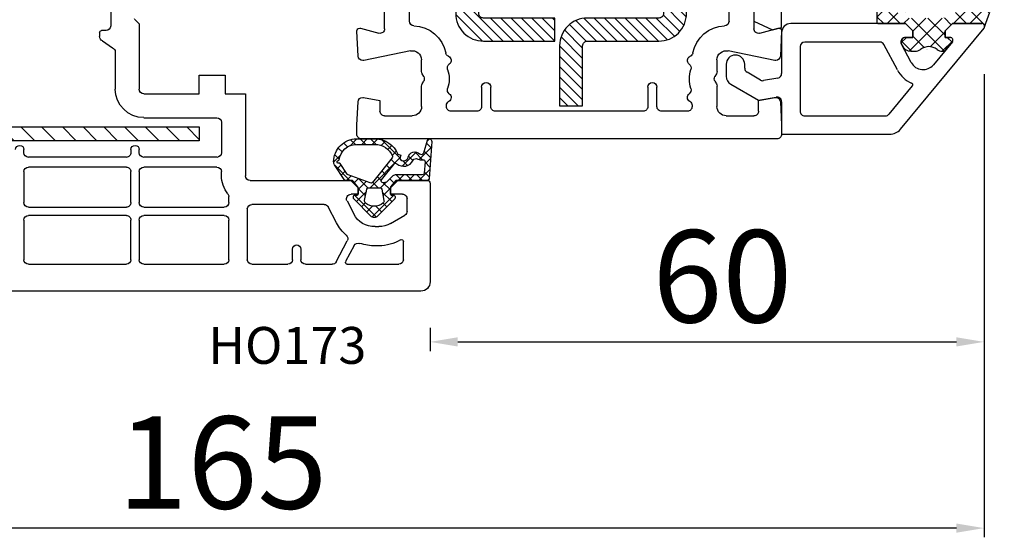
# Model space of a CAD drawing. Units: millimetres. Extents: x 72186 to 96346, y -46733 to -29533.
# Drawn here: x 80369 to 80476, y -37820 to -37764 of the extents above; entities that cross this region are included whole.
import ezdxf

# ---------------------------------------------------------------- set-up
doc = ezdxf.new("R2010")
doc.units = ezdxf.units.MM
for name, color, linetype in [('GASKET_INSIDE', 7, 'Continuous'), ('GASKET_OUTSIDE', 7, 'Continuous'), ('HATCH_GASKET', 7, 'Continuous'), ('HATCH_STEEL', 7, 'Continuous'), ('listwa', 5, 'Continuous'), ('ościeżnica', 30, 'Continuous'), ('P', 7, 'Continuous'), ('PVC_OUTSIDE', 7, 'Continuous'), ('skrzydło', 1, 'Continuous'), ('STEEL_OUTSIDE', 7, 'Continuous')]:
    doc.layers.add(name, color=color, linetype=linetype)
doc.styles.get("Standard").update_dxf_attribs({"font": 'arial.ttf'})
doc.dimstyles.new('główny', dxfattribs={"dimtxt": 10, "dimasz": 3, "dimexe": 1, "dimexo": 5, "dimgap": 2, "dimtad": 1, "dimdec": 1, "dimrnd": 0.05, "dimdsep": 46, "dimtxsty": 'Standard', "dimcen": 1.5, "dimclrd": 5, "dimclre": 5, "dimclrt": 1, "dimadec": 1, "dimazin": 2, "dimtfac": 1, "dimtdec": 1, "dimtofl": 0, "dimtmove": 0, "dimatfit": 3, "dimfxl": 1, "dimtolj": 1, "dimtzin": 0, "dimarcsym": 0})

# ---------------------------------------------------------------- blocks, each defined once
blk = doc.blocks.new('PRJ_INSERT_12517_297090336')
at = {"layer": 'PVC_OUTSIDE', "color": 7}
blk.add_lwpolyline([(-57.49, 1), (-57.47, 3), (-58.57, 3), (-59.49, 3), (-59.72, 3, 0.339454), (-61.65, 1.52), (-62.43, -1.36, 0.065543), (-62.47, -1.7, 0.414214), (-61.17, -3), (-60.79, -3), (-59.72, 1), (-59.49, 1), (-56.57, 1), (-55.49, 1), (-55.49, -3), (-53.49, -3), (-53.49, 1), (-46.07, 1), (-45.49, 1), (-45.49, -3), (-43.49, -3), (-43.49, 1), (-35.49, 1), (-35.49, -3), (-33.49, -3), (-33.49, 1), (-25.49, 1), (-25.49, -3), (-23.49, -3), (-23.49, 1), (-16.49, 1), (-16.49, -3), (-14.57, -3), (-14.49, -3)], format="xyb", dxfattribs=at)
blk.add_lwpolyline([(-56.58, 3), (-57.48, 3), (-18.5, 3), (-14.5, 3), (-14.5, 0), (-14.5, -3), (-12.76, -3), (-11.82, -1), (-12.09, 0), (-14.5, 0)], dxfattribs=at)
blk = doc.blocks.new('PRJ_INSERT_12505_297090353')
at = {"layer": 'HATCH_STEEL'}
h = blk.add_hatch(dxfattribs=at)
h.set_pattern_fill('ANSI31', color=256, scale=0.25, angle=180, style=0)
h.set_pattern_definition([(225, (-173.5849, -204.0948), (0.561266, -0.561266), [])])
h.paths.add_polyline_path([(-3, 0), (-22, 0, 0.414214), (-25, -3), (-25, -43, 0.414214), (-22, -46), (-14.25, -46, -0.414214), (-13.75, -46.5), (-13.75, -53), (-11.25, -53), (-11.25, -46.5, 0.414214), (-14.25, -43.5), (-22, -43.5, -0.414214), (-22.5, -43), (-22.5, -3, -0.414214), (-22, -2.5), (-3, -2.5, -0.414214), (-2.5, -3), (-2.5, -43, -0.414214), (-3, -43.5), (-10.75, -43.5), (-10.75, -46), (-3, -46, 0.414214), (0, -43), (0, -3, 0.414214)])
at = {"layer": 'STEEL_OUTSIDE'}
blk.add_lwpolyline([(-11.25, -46.5), (-11.25, -53), (-13.75, -53), (-13.75, -46.5, 0.414214), (-14.25, -46), (-22, -46, -0.414214), (-25, -43), (-25, -3, -0.414214), (-22, 0), (-3, 0, -0.414214), (0, -3), (0, -43, -0.414214), (-3, -46), (-10.75, -46), (-10.75, -43.5), (-3, -43.5, 0.414214), (-2.5, -43), (-2.5, -3, 0.414214), (-3, -2.5), (-22, -2.5, 0.414214), (-22.5, -3), (-22.5, -43, 0.414214), (-22, -43.5), (-14.25, -43.5, -0.414214)], format="xyb", close=True, dxfattribs=at)
blk = doc.blocks.new('PRJ_INSERT_13992_297386354', base_point=(0, 0))
at = {"layer": 'HATCH_GASKET'}
h = blk.add_hatch(dxfattribs=at)
h.set_pattern_fill('ANSI37', color=256, scale=0.25, style=0)
h.set_pattern_definition([(45, (-362.9384, -133.8726), (-0.561266, 0.561266), []), (135, (-362.9384, -133.8726), (-0.561266, -0.561266), [])])
h.paths.add_polyline_path([(-0.18, -5.95, 0.385805), (0, -5.76), (0, -2.34), (0.67, -1.78, -0.198912), (0.76, -1.75), (1.45, -1.75), (1.5, -1.75), (1.5, -1.76, -0.317837), (1.6, -1.9), (1.6, -2.1, 0.57735), (1.82, -2.23, 0.309481), (1.99, -2.22), (3.89, -0.36, 0.419641), (3.89, 0.36), (2.02, 2.19, 0.289878), (1.81, 2.24, 0.539331), (1.6, 2.1), (1.6, 1.9, -0.317837), (1.5, 1.76), (1.5, 1.75), (1.09, 1.75), (0.71, 1.75), (0, 2.34), (0, 3.2), (-1.69, 4.31, 0.145361), (-2.02, 4.4, 0.414214), (-4.5, 1.92), (-4.5, 1.45), (-4.5, -0.09, 0.308694), (-2.83, -2.54), (-2.75, -2.89), (-2.37, -2.76, -0.692106), (-2.53, -3.68, 0.55438), (-2.9, -4.88, -0.496751), (-2.97, -5.35), (-4.37, -5.75, 0.241131), (-4.5, -5.94), (-4.5, -6, 0.395143), (-4.24, -6.22)])
h.paths.add_polyline_path([(-2.23, -5.26, 0.1541), (-2.3, -4.72, -0.499469), (-2.11, -4.16, 0.485691), (-1.81, -2.45, -0.429834), (-1.78, -2.17), (-0.07, -0.79, -0.629575), (0.25, -0.95), (0.25, -1.08, -0.199231), (0.14, -1.37), (-0.43, -1.93, 0.164987), (-0.6, -2.28), (-0.6, -5.2, -0.391665), (-0.79, -5.4), (-2.02, -5.5, -0.494773)], flags=16)
h.paths.add_polyline_path([(-2.65, -1.96, -0.302452), (-3.9, -0.09), (-3.9, 1.92, -0.383251), (-2.22, 3.79, 0.170485), (-2.15, 3.91), (-2.15, 3.92, -1.002106), (-1.86, 3.86), (-1.87, 3.78, 0.310407), (-1.83, 3.68), (-0.64, 2.9), (0.28, 0.44, -0.323872), (0.22, 0.21), (-2.45, -1.93, -0.274797)], flags=16)
h.paths.add_polyline_path([(0.96, -0.81, -0.357183), (0.8, -0.61), (0.8, 0.61, -0.357183), (0.96, 0.81), (2.17, 1.05, -0.279126), (2.47, 0.94, -0.171801), (2.8, 0, -0.171802), (2.47, -0.94, -0.279126), (2.17, -1.05)], flags=16)
at = {"layer": 'GASKET_INSIDE'}
for points in [[(-3.9, -0.09, 0.302452), (-2.65, -1.96, 0.274797), (-2.45, -1.93), (0.22, 0.21, 0.323872), (0.28, 0.44), (-0.62, 2.84, 0.159422), (-0.69, 2.94), (-1.83, 3.68, -0.310407), (-1.87, 3.78), (-1.86, 3.86, 0.99689), (-2.15, 3.92), (-2.15, 3.91, -0.170485), (-2.22, 3.79, 0.383251), (-3.9, 1.92)], [(2.17, 1.05), (0.96, 0.81, 0.357183), (0.8, 0.61), (0.8, -0.61, 0.357183), (0.96, -0.81), (2.17, -1.05, 0.279126), (2.47, -0.94, 0.171802), (2.8, 0, 0.171801), (2.47, 0.94, 0.279126)], [(-0.07, -0.79), (-1.72, -2.11), (-1.78, -2.17, 0.429834), (-1.81, -2.45, -0.513271), (-2.19, -4.2, 0.420174), (-2.3, -4.72, -0.1541), (-2.23, -5.26, 0.494773), (-2.02, -5.5), (-0.79, -5.4, 0.391661), (-0.6, -5.2), (-0.6, -2.28, -0.164987), (-0.43, -1.93), (0.14, -1.37, 0.199231), (0.25, -1.08), (0.25, -0.95, 0.629575)]]:
    blk.add_lwpolyline(points, format="xyb", close=True, dxfattribs=at)
at = {"layer": 'GASKET_OUTSIDE'}
blk.add_lwpolyline([(1.6, -1.9), (1.6, -2.1, 0.414214), (1.75, -2.25), (1.9, -2.25, 0.170866), (1.99, -2.22), (3.89, -0.36, 0.419641), (3.89, 0.36), (2.02, 2.19, 0.19651), (1.88, 2.25), (1.75, 2.25, 0.414214), (1.6, 2.1), (1.6, 1.9, -0.414214), (1.45, 1.75), (1.09, 1.75), (0.78, 1.75, -0.175954), (0.65, 1.8), (0.07, 2.28, -0.222074), (0, 2.44), (0, 3.2), (-1.69, 4.31, 0.146508), (-2.02, 4.4, 0.414214), (-4.5, 1.92), (-4.5, 1.45), (-4.5, -0.09, 0.308694), (-2.83, -2.54), (-2.75, -2.89), (-2.37, -2.76, -0.692106), (-2.53, -3.68, 0.567384), (-2.89, -4.9, -0.46663), (-2.97, -5.35), (-4.37, -5.75, 0.805092), (-4.23, -6.22), (-0.18, -5.95, 0.385805), (0, -5.76), (0, -2.41, -0.222074), (0.05, -2.3), (0.67, -1.78, -0.198912), (0.76, -1.75), (1.45, -1.75, -0.414214)], format="xyb", close=True, dxfattribs=at)
blk = doc.blocks.new('PRJ_INSERT_13991_297386355', base_point=(268.62, 237.84))
at = {"layer": 'HATCH_STEEL'}
h = blk.add_hatch(dxfattribs=at)
h.set_pattern_fill('ANSI31', color=256, scale=0.5, style=0)
edge = h.paths.add_edge_path()
edge.add_line((315.62, 237.84), (270.62, 237.84))
edge.add_arc((270.62, 235.84), 2, 90, 180)
edge.add_line((268.62, 235.84), (268.62, 222.84))
edge.add_line((268.62, 222.84), (270.12, 222.84))
edge.add_line((270.12, 222.84), (270.12, 235.84))
edge.add_arc((270.62, 235.84), 0.5, 90, 180, ccw=False)
edge.add_line((270.62, 236.34), (315.62, 236.34))
edge.add_arc((315.62, 234.84), 1.5, 0, 90, ccw=False)
edge.add_line((317.12, 234.84), (317.12, 200.84))
edge.add_arc((315.62, 200.84), 1.5, -90, 0, ccw=False)
edge.add_line((315.62, 199.34), (267.32, 199.34))
edge.add_line((267.32, 199.34), (267.32, 197.84))
edge.add_line((267.32, 197.84), (315.62, 197.84))
edge.add_arc((315.62, 200.84), 3, 270, 360)
edge.add_line((318.62, 200.84), (318.62, 234.84))
edge.add_arc((315.62, 234.84), 3, 0, 90)
at = {"layer": 'STEEL_OUTSIDE'}
blk.add_lwpolyline([(315.62, 237.84), (270.62, 237.84, 0.414214), (268.62, 235.84), (268.62, 222.84), (270.12, 222.84), (270.12, 235.84, -0.414214), (270.62, 236.34), (315.62, 236.34, -0.414214), (317.12, 234.84), (317.12, 200.84, -0.414214), (315.62, 199.34), (267.32, 199.34), (267.32, 197.84), (315.62, 197.84, 0.414214), (318.62, 200.84), (318.62, 234.84, 0.414214)], format="xyb", close=True, dxfattribs=at)
blk = doc.blocks.new('*D634')
at = {"layer": 'Defpoints', "color": 0, "transparency": 16777216}
for p in [(80473.33, -37764.94), (80413.33, -37792.45), (80473.33, -37798.96)]:
    blk.add_point(p, dxfattribs=at)
at = {"layer": 'P', "color": 5, "lineweight": -2, "transparency": 16777216}
for p, q in [((80473.33, -37769.94), (80473.33, -37799.96)), ((80413.33, -37797.45), (80413.33, -37799.96))]:
    blk.add_line(p, q, dxfattribs=at)
at = {"layer": 'P', "color": 5, "linetype": 'Continuous', "lineweight": -2, "transparency": 16777216}
blk.add_line((80416.33, -37798.96), (80470.33, -37798.96), dxfattribs=at)
at = {"layer": 'P', "color": 5, "transparency": 16777216}
for points in [[(80416.33, -37798.46), (80416.33, -37799.46), (80413.33, -37798.96)], [(80470.33, -37798.46), (80470.33, -37799.46), (80473.33, -37798.96)]]:
    blk.add_solid(points, dxfattribs=at)
at = {"layer": 'P', "color": 1, "transparency": 16777216, "insert": (80444.98, -37791.85), "char_height": 10, "attachment_point": 5}
blk.add_mtext('\\A1;60', dxfattribs=at)
blk = doc.blocks.new('*D635')
at = {"layer": 'Defpoints', "color": 0, "transparency": 16777216}
for p in [(80473.33, -37764.94), (80308.34, -37781.35), (80308.34, -37819.15)]:
    blk.add_point(p, dxfattribs=at)
at = {"layer": 'P', "color": 5, "lineweight": -2, "transparency": 16777216}
for p, q in [((80473.33, -37769.94), (80473.33, -37820.15)), ((80308.34, -37786.35), (80308.34, -37820.15))]:
    blk.add_line(p, q, dxfattribs=at)
at = {"layer": 'P', "color": 5, "linetype": 'Continuous', "lineweight": -2, "transparency": 16777216}
blk.add_line((80470.33, -37819.15), (80311.34, -37819.15), dxfattribs=at)
at = {"layer": 'P', "color": 5, "transparency": 16777216}
for points in [[(80311.34, -37818.65), (80311.34, -37819.65), (80308.34, -37819.15)], [(80470.33, -37818.65), (80470.33, -37819.65), (80473.33, -37819.15)]]:
    blk.add_solid(points, dxfattribs=at)
at = {"layer": 'P', "color": 1, "transparency": 16777216, "insert": (80390.84, -37812.04), "char_height": 10, "attachment_point": 5}
blk.add_mtext('\\A1;165', dxfattribs=at)

msp = doc.modelspace()

# ---------------------------------------------------------------- hatches: boundary and pattern name
at = {"layer": 'HATCH_GASKET'}
h = msp.add_hatch(dxfattribs=at)
h.set_pattern_fill('ANSI37', color=256, scale=0.4, angle=-90, style=0)
h.set_pattern_definition([(315, (80389.897, -37643.3971), (0.898026, 0.898026), []), (45, (80389.897, -37643.3971), (-0.898026, 0.898026), [])])
edge = h.paths.add_edge_path()
edge.add_line((80473.1, -37764.45), (80473.1, -37764.45))
edge.add_ellipse((80473.1, -37764.75), major_axis=(0.212, 0.212), ratio=1, start_angle=301.9743, end_angle=405, ccw=False)
edge.add_line((80473.39, -37764.82), (80473.95, -37763.2))
edge.add_ellipse((80477.57, -37764.45), major_axis=(-2.71, 2.71), ratio=1, start_angle=-8.8532, end_angle=26.0411, ccw=False)
edge.add_ellipse((80475.02, -37760.95), major_axis=(0.354, 0.354), ratio=1, start_angle=261.1468, end_angle=403.3451)
edge.add_ellipse((80475.08, -37765.45), major_axis=(-3.54, 3.54), ratio=1, start_angle=-44.4767, end_angle=0)
edge.add_line((80471.54, -37761.91), (80470.2, -37763.25))
edge.add_ellipse((80468.76, -37761.82), major_axis=(1.44, 1.44), ratio=1, start_angle=221.3374, end_angle=270.2925, ccw=False)
edge.add_line((80468.63, -37763.85), (80465.66, -37763.85))
edge.add_line((80465.66, -37763.85), (80464.82, -37763.85))
edge.add_ellipse((80464.82, -37762.95), major_axis=(0.636, 0.636), ratio=1, start_angle=44.7383, end_angle=225.1973, ccw=False)
edge.add_line((80464.82, -37762.05), (80465.59, -37762.05))
edge.add_ellipse((80465.59, -37761.25), major_axis=(-0.566, 0.566), ratio=1, start_angle=135, end_angle=315)
edge.add_line((80465.59, -37760.45), (80463.76, -37760.45))
edge.add_ellipse((80463.76, -37762.45), major_axis=(1.42, 1.42), ratio=1, start_angle=45, end_angle=126.8164)
edge.add_line((80461.78, -37762.17), (80461.72, -37763.02))
edge.add_line((80461.72, -37763.02), (80461.72, -37764.3))
edge.add_ellipse((80461.87, -37764.3), major_axis=(-0.106, 0.106), ratio=1, start_angle=44.9996, end_angle=135)
edge.add_line((80461.87, -37764.45), (80464.8, -37764.45))
edge.add_line((80464.8, -37764.45), (80464.8, -37764.45))
edge.add_line((80464.8, -37764.45), (80465.6, -37765.25))
edge.add_line((80465.6, -37765.25), (80465.6, -37765.95))
edge.add_line((80465.6, -37765.95), (80464.82, -37765.95))
edge.add_ellipse((80464.82, -37766.45), major_axis=(-0.354, 0.354), ratio=1, start_angle=-45, end_angle=67.0276)
edge.add_line((80464.36, -37766.64), (80464.51, -37766.92))
edge.add_ellipse((80465.39, -37766.45), major_axis=(-0.707, 0.707), ratio=1, start_angle=72.9576, end_angle=135)
edge.add_line((80465.39, -37767.45), (80465.85, -37767.45))
edge.add_ellipse((80465.85, -37766.45), major_axis=(0.707, 0.707), ratio=1, start_angle=225, end_angle=261.8615)
edge.add_ellipse((80467.35, -37768.45), major_axis=(-1.06, 1.06), ratio=1, start_angle=278.1385, end_angle=351.8615, ccw=False)
edge.add_ellipse((80468.85, -37766.45), major_axis=(-0.707, 0.707), ratio=1, start_angle=98.1385, end_angle=131.2232)
edge.add_ellipse((80468.82, -37766.95), major_axis=(-0.354, 0.354), ratio=1, start_angle=131.2232, end_angle=185.4288)
edge.add_line((80469.2, -37767.27), (80469.89, -37766.44))
edge.add_ellipse((80469.65, -37766.25), major_axis=(-0.212, 0.212), ratio=1, start_angle=185.4288, end_angle=315)
edge.add_line((80469.65, -37765.95), (80469.1, -37765.95))
edge.add_line((80469.1, -37765.95), (80469.1, -37765.25))
edge.add_line((80469.1, -37765.25), (80469.9, -37764.45))
edge.add_line((80469.9, -37764.45), (80473.1, -37764.45))

# ---------------------------------------------------------------- linework, layer by layer
at = {"layer": 'GASKET_OUTSIDE'}
for p, q in [((80461.72, -37763.02), (80461.72, -37764.3)), ((80473.39, -37764.81), (80473.95, -37763.2)), ((80461.87, -37764.45), (80464.8, -37764.45)), ((80464.8, -37764.45), (80464.8, -37764.45)), ((80469.9, -37764.45), (80469.9, -37764.45)), ((80473.1, -37764.45), (80473.1, -37764.45)), ((80464.36, -37766.63), (80464.51, -37766.92)), ((80469.2, -37767.26), (80469.89, -37766.44)), ((80465.39, -37767.45), (80465.85, -37767.45))]:
    msp.add_line(p, q, dxfattribs=at)
for centre, major_axis, start_param, end_param in [((80461.87, -37764.3), (-0.106, 0.106), 0.785391, 2.356194), ((80465.39, -37766.45), (-0.707, 0.707), 1.27335, 2.356194), ((80465.85, -37766.45), (-0.707, 0.707), 2.356194, 2.999549), ((80467.35, -37768.45), (1.06, 1.06), 0.142044, 1.428752), ((80468.85, -37766.45), (-0.707, 0.707), 1.71284, 2.290276), ((80468.82, -37766.95), (-0.354, 0.354), 2.290276, 3.236343)]:
    msp.add_ellipse(centre, major_axis=major_axis, ratio=1, start_param=start_param, end_param=end_param, dxfattribs=at)
at = {"layer": 'listwa', "linetype": 'Continuous'}
for p, q in [((80454.4, -37764.45), (80452.4, -37764.45)), ((80464.8, -37764.45), (80454.4, -37764.45)), ((80464.27, -37775.9), (80473.33, -37764.94)), ((80451.4, -37765.45), (80451.4, -37769.87)), ((80453.4, -37766.95), (80453.4, -37773.95)), ((80454.4, -37766.45), (80453.9, -37766.45)), ((80462.03, -37766.45), (80454.4, -37766.45)), ((80463.94, -37769.48), (80462.47, -37766.71)), ((80465.44, -37768.68), (80464.38, -37766.68)), ((80469.89, -37766.44), (80467.84, -37768.92)), ((80445.4, -37768.86), (80445.4, -37770.16)), ((80447.4, -37769.3), (80447.4, -37768.86)), ((80449.11, -37770.57), (80447.65, -37769.73)), ((80450.99, -37770.36), (80449.45, -37770.63)), ((80445.9, -37771.03), (80448.9, -37772.76)), ((80463.03, -37774.26), (80465.56, -37771.2)), ((80448.9, -37772.76), (80450.82, -37772.42)), ((80451.4, -37772.92), (80451.4, -37776.45)), ((80453.9, -37774.45), (80462.64, -37774.45)), ((80451.4, -37776.45), (80463.11, -37776.45))]:
    msp.add_line(p, q, dxfattribs=at)
at = {"layer": 'listwa'}
for p, q in [((80464.8, -37764.45), (80465.6, -37765.25)), ((80465.6, -37765.25), (80465.6, -37765.95)), ((80469.1, -37765.25), (80469.9, -37764.45)), ((80469.1, -37765.95), (80469.1, -37765.25)), ((80469.9, -37764.45), (80473.1, -37764.45)), ((80465.6, -37765.95), (80464.82, -37765.95)), ((80469.66, -37765.95), (80469.1, -37765.95))]:
    msp.add_line(p, q, dxfattribs=at)
at = {"layer": 'listwa', "linetype": 'Continuous'}
for centre, major_axis, start_param, end_param in [((80452.4, -37765.45), (-0.707, 0.707), -0.785398, 0.785398), ((80453.9, -37766.95), (-0.354, 0.354), -0.785398, 0.785398), ((80462.03, -37766.95), (-0.354, 0.354), 4.414942, 5.497787), ((80446.4, -37768.86), (-0.707, 0.707), -0.785398, 0.785398), ((80446.4, -37768.86), (0.707, 0.707), 5.497787, 7.068583), ((80447.9, -37769.3), (-0.354, 0.354), 0.785398, 1.832596), ((80466.72, -37768), (2.23, 2.23), 2.846965, 3.523551), ((80466.72, -37768), (1.02, 1.02), 2.844146, 4.807139), ((80446.4, -37770.16), (-0.707, 0.707), 0.785398, 1.832596), ((80449.36, -37770.14), (-0.354, 0.354), 1.832596, 2.530727), ((80450.9, -37769.87), (-0.354, 0.354), 2.530727, 3.926991), ((80465.4, -37771.08), (-0.141, 0.141), 3.236343, 5.094347), ((80450.9, -37772.92), (-0.354, 0.354), 3.926991, 5.67232), ((80453.9, -37773.95), (0.354, 0.354), 2.356194, 3.926991), ((80462.64, -37773.95), (0.354, 0.354), 3.926991, 4.807139), ((80463.11, -37774.95), (-1.06, 1.06), 2.356194, 3.236343)]:
    msp.add_ellipse(centre, major_axis=major_axis, ratio=1, start_param=start_param, end_param=end_param, dxfattribs=at)
at = {"layer": 'listwa'}
for centre, major_axis, start_param, end_param in [((80473.1, -37764.75), (0.212, 0.212), 5.270894, 7.068583), ((80464.82, -37766.45), (-0.354, 0.354), -0.785398, 1.169853), ((80469.66, -37766.25), (0.212, 0.212), 4.807139, 7.068583)]:
    msp.add_ellipse(centre, major_axis=major_axis, ratio=1, start_param=start_param, end_param=end_param, dxfattribs=at)
at = {"layer": 'ościeżnica'}
for p, q in [((80408.4, -37765.01), (80408.4, -37722.34)), ((80448.4, -37722.34), (80448.4, -37765.01)), ((80411.1, -37764.19), (80411.1, -37756.59)), ((80445.7, -37756.59), (80445.7, -37764.19)), ((80405.54, -37767.97), (80405.4, -37765.26)), ((80405.78, -37764.96), (80407.77, -37765.49)), ((80449.03, -37765.49), (80451.02, -37764.96)), ((80451.4, -37765.26), (80451.26, -37767.97)), ((80411.2, -37767.41), (80406.14, -37768.44)), ((80412.4, -37769.66), (80412.4, -37768.39)), ((80444.4, -37768.39), (80444.4, -37769.66)), ((80450.66, -37768.44), (80445.6, -37767.41)), ((80412.63, -37770.2), (80412.47, -37769.91)), ((80444.34, -37769.91), (80444.17, -37770.2)), ((80412.4, -37773.45), (80412.4, -37771.23)), ((80412.47, -37770.98), (80412.63, -37770.7)), ((80418.9, -37771.35), (80418.9, -37773.45)), ((80419.9, -37773.45), (80419.9, -37771.35)), ((80436.9, -37771.35), (80436.9, -37773.45)), ((80437.9, -37773.45), (80437.9, -37771.35)), ((80444.17, -37770.7), (80444.34, -37770.98)), ((80444.4, -37771.23), (80444.4, -37773.45)), ((80406.12, -37772.45), (80407.9, -37772.77)), ((80448.9, -37772.77), (80450.68, -37772.45)), ((80405.4, -37775.44), (80405.53, -37772.92)), ((80407.9, -37772.77), (80407.9, -37773.95)), ((80415.1, -37773.45), (80415.1, -37773.31)), ((80441.7, -37773.31), (80441.7, -37773.45)), ((80448.9, -37773.95), (80448.9, -37772.77)), ((80451.27, -37772.92), (80451.4, -37775.44)), ((80408.4, -37774.45), (80411.4, -37774.45)), ((80418.4, -37773.95), (80415.6, -37773.95)), ((80436.4, -37773.95), (80420.4, -37773.95)), ((80441.2, -37773.95), (80438.4, -37773.95)), ((80445.4, -37774.45), (80448.4, -37774.45)), ((80405.4, -37776.45), (80405.4, -37775.44)), ((80451.4, -37775.44), (80451.4, -37776.45)), ((80450.9, -37776.95), (80405.9, -37776.95))]:
    msp.add_line(p, q, dxfattribs=at)
at = {"layer": 'ościeżnica', "extrusion": (0, 0, -1)}
for centre, major_axis, start_param, end_param in [((80411.6, -37764.19), (-0.354, 0.354), 3.974628, 5.497787), ((80445.2, -37764.19), (0.354, 0.354), 0.785398, 2.308557), ((80405.7, -37765.25), (0.212, 0.212), 3.958607, 5.497787), ((80405.7, -37765.25), (-0.212, 0.212), 5.445427, 5.529403), ((80405.7, -37765.25), (-0.212, 0.212), 0.785398, 1.047198), ((80407.9, -37765.01), (0.354, 0.354), 0.785398, 2.617994), ((80411.4, -37768.38), (-2.62, 2.62), 0.833035, 2.15265), ((80445.4, -37768.38), (2.62, 2.62), 4.130535, 5.45015), ((80448.9, -37765.01), (-0.354, 0.354), 3.665191, 5.497787), ((80451.1, -37765.25), (-0.212, 0.212), 0.785398, 2.324579), ((80411.4, -37768.39), (0.707, 0.707), -0.986111, 0.785398), ((80445.4, -37768.39), (-0.707, 0.707), 5.497787, 7.269296), ((80406.04, -37767.95), (0.354, 0.354), 2.356194, 3.874631), ((80406.04, -37767.95), (-0.354, 0.354), 3.726278, 3.926991), ((80415.51, -37767.54), (0.354, 0.354), 2.782266, 3.723447), ((80415.1, -37768.45), (-0.354, 0.354), 1.211469, 3.28349), ((80441.7, -37768.45), (0.354, 0.354), 2.999696, 5.071716), ((80441.29, -37767.54), (-0.354, 0.354), 2.559739, 3.50092), ((80450.76, -37767.95), (-0.354, 0.354), 2.408554, 3.926991), ((80415.7, -37769.25), (-0.354, 0.354), 5.16749, 6.425082), ((80412.2, -37770.45), (-2.26, 2.26), 2.025897, 2.686492), ((80444.6, -37770.45), (-2.26, 2.26), 5.16749, 5.828084), ((80441.1, -37769.25), (0.354, 0.354), -0.141897, 1.115696), ((80412.9, -37769.66), (-0.354, 0.354), 4.974188, 5.497787), ((80412.2, -37770.45), (-0.354, 0.354), 1.832596, 2.879793), ((80444.6, -37770.45), (-0.354, 0.354), 4.974188, 6.021386), ((80443.9, -37769.66), (0.354, 0.354), 0.785398, 1.308997), ((80412.9, -37771.23), (0.354, 0.354), 3.926991, 4.45059), ((80415.7, -37771.65), (0.354, 0.354), 2.999696, 4.257288), ((80419.4, -37771.35), (-0.354, 0.354), 5.497787, 7.068583), ((80419.4, -37771.35), (0.354, 0.354), -0.785398, 0.785398), ((80437.4, -37771.35), (-0.354, 0.354), 5.497787, 7.068583), ((80437.4, -37771.35), (0.354, 0.354), -0.785398, 0.785398), ((80441.1, -37771.65), (-0.354, 0.354), 2.025897, 3.28349), ((80443.9, -37771.23), (-0.354, 0.354), 1.832596, 2.356194), ((80406.03, -37772.95), (0.354, 0.354), 3.979351, 5.497787), ((80406.03, -37772.95), (-0.354, 0.354), 0.785398, 0.959931), ((80415.1, -37772.45), (0.354, 0.354), -0.141897, 1.831813), ((80441.7, -37772.45), (-0.354, 0.354), 4.451372, 6.425082), ((80450.77, -37772.95), (0.354, 0.354), -0.959931, -0.785398), ((80450.77, -37772.95), (-0.354, 0.354), 0.785398, 2.303835), ((80411.4, -37773.45), (-0.707, 0.707), 2.356194, 3.926991), ((80415.6, -37773.31), (0.354, 0.354), 3.926991, 4.973405), ((80415.6, -37773.45), (0.354, 0.354), 2.356194, 3.926991), ((80418.4, -37773.45), (-0.354, 0.354), 2.356194, 3.926991), ((80420.4, -37773.45), (0.354, 0.354), 2.356194, 3.926991), ((80436.4, -37773.45), (-0.354, 0.354), 2.356194, 3.926991), ((80438.4, -37773.45), (0.354, 0.354), 2.356194, 3.926991), ((80441.2, -37773.45), (-0.354, 0.354), 2.356194, 3.926991), ((80441.2, -37773.31), (-0.354, 0.354), 1.30978, 2.356194), ((80445.4, -37773.45), (-0.707, 0.707), 3.926991, 5.497787), ((80408.4, -37773.95), (0.354, 0.354), 2.356194, 3.926991), ((80448.4, -37773.95), (-0.354, 0.354), 2.356194, 3.926991), ((80405.9, -37776.45), (0.354, 0.354), 2.356194, 3.926991), ((80450.9, -37776.45), (-0.354, 0.354), 2.356194, 3.926991)]:
    msp.add_ellipse(centre, major_axis=major_axis, ratio=1, start_param=start_param, end_param=end_param, dxfattribs=at)
at = {"layer": 'PVC_OUTSIDE', "linetype": 'Continuous'}
for p, q in [((80465.6, -37765.25), (80464.8, -37764.45)), ((80465.6, -37765.95), (80465.6, -37765.25)), ((80469.9, -37764.45), (80469.1, -37765.25)), ((80469.1, -37765.25), (80469.1, -37765.95)), ((80473.1, -37764.45), (80469.9, -37764.45)), ((80464.82, -37765.95), (80465.6, -37765.95)), ((80469.1, -37765.95), (80469.66, -37765.95))]:
    msp.add_line(p, q, dxfattribs=at)
at = {"layer": 'PVC_OUTSIDE', "extrusion": (0, 0, -1)}
for centre, major_axis, start_param, end_param in [((80451.1, -37765.25), (0.212, 0.212), -1.047198, -0.785398), ((80451.1, -37765.25), (0.212, 0.212), 0.753782, 0.837758), ((80450.76, -37767.95), (0.354, 0.354), 2.356194, 2.556907)]:
    msp.add_ellipse(centre, major_axis=major_axis, ratio=1, start_param=start_param, end_param=end_param, dxfattribs=at)
at = {"layer": 'PVC_OUTSIDE', "linetype": 'Continuous'}
for centre, major_axis, start_param, end_param in [((80473.1, -37764.75), (-0.212, 0.212), 3.926991, 5.497787), ((80473.1, -37764.75), (-0.212, 0.212), 3.236343, 3.926991), ((80464.82, -37766.45), (0.354, 0.354), 0.785398, 2.844146), ((80469.66, -37766.25), (0.212, 0.212), 4.807139, 7.068583)]:
    msp.add_ellipse(centre, major_axis=major_axis, ratio=1, start_param=start_param, end_param=end_param, dxfattribs=at)
at = {"layer": 'skrzydło'}
for p, q in [((80378.73, -37763.2), (80378.73, -37764.7)), ((80381.36, -37764.02), (80381.77, -37764.43)), ((80378.23, -37765.2), (80377.73, -37765.2)), ((80381.83, -37764.57), (80381.83, -37771.55)), ((80377.53, -37765.4), (80377.53, -37765.86)), ((80377.84, -37766.32), (80378.91, -37767.07)), ((80379.23, -37767.53), (80379.23, -37771.55)), ((80388.33, -37772.05), (80388.33, -37770.05)), ((80388.33, -37770.05), (80391.13, -37770.05)), ((80391.13, -37770.05), (80391.13, -37772.05)), ((80382.33, -37772.05), (80388.33, -37772.05)), ((80391.13, -37772.05), (80393.33, -37772.05)), ((80393.33, -37772.05), (80393.33, -37780.95)), ((80382.33, -37774.65), (80390.23, -37774.65)), ((80390.73, -37775.15), (80390.73, -37778.45)), ((80369.33, -37778.45), (80369.33, -37778.1)), ((80380.43, -37778.95), (80369.83, -37778.95)), ((80380.93, -37778.1), (80380.93, -37778.45)), ((80381.83, -37778.45), (80381.83, -37778.1)), ((80390.23, -37778.95), (80382.33, -37778.95)), ((80380.43, -37780), (80369.83, -37780)), ((80390.23, -37780), (80382.33, -37780)), ((80369.33, -37780.5), (80369.33, -37783.85)), ((80380.93, -37783.85), (80380.93, -37780.5)), ((80381.83, -37780.5), (80381.83, -37783.85)), ((80390.73, -37780.95), (80390.73, -37780.5)), ((80393.83, -37781.45), (80404.73, -37781.45)), ((80404.73, -37781.45), (80405.53, -37782.25)), ((80405.53, -37782.25), (80405.53, -37782.95)), ((80409.03, -37782.25), (80409.83, -37781.45)), ((80409.03, -37782.95), (80409.03, -37782.25)), ((80409.83, -37781.45), (80413.03, -37781.45)), ((80413.33, -37781.75), (80413.33, -37792.45)), ((80391.53, -37783.85), (80391.53, -37783.21)), ((80405.53, -37782.95), (80404.77, -37782.95)), ((80410.33, -37782.95), (80409.03, -37782.95)), ((80369.83, -37784.35), (80380.43, -37784.35)), ((80382.33, -37784.35), (80391.03, -37784.35)), ((80401.86, -37784.05), (80394.03, -37784.05)), ((80403.18, -37786.04), (80402.3, -37784.32)), ((80404.33, -37783.67), (80405.05, -37785.08)), ((80410.83, -37784.78), (80410.83, -37783.45)), ((80380.43, -37785.25), (80369.83, -37785.25)), ((80391.03, -37785.25), (80382.33, -37785.25)), ((80393.53, -37784.55), (80393.53, -37790.05)), ((80409.02, -37786.11), (80410.58, -37785.22)), ((80369.33, -37785.75), (80369.33, -37790.05)), ((80380.93, -37790.05), (80380.93, -37785.75)), ((80381.83, -37785.75), (80381.83, -37790.05)), ((80391.53, -37790.05), (80391.53, -37785.75)), ((80407.38, -37786.45), (80407.78, -37786.45)), ((80403.15, -37790.28), (80404.35, -37788.02)), ((80405.11, -37788.51), (80404.18, -37790.25)), ((80407.78, -37788.55), (80407.42, -37788.55)), ((80410.43, -37790.05), (80410.43, -37788.07)), ((80398.43, -37790.05), (80398.43, -37788.9)), ((80399.33, -37788.9), (80399.33, -37790.05)), ((80369.83, -37790.55), (80380.43, -37790.55)), ((80382.33, -37790.55), (80391.03, -37790.55)), ((80394.03, -37790.55), (80397.93, -37790.55)), ((80399.83, -37790.55), (80402.71, -37790.55)), ((80404.36, -37790.55), (80409.93, -37790.55)), ((80412.33, -37793.45), (80330.83, -37793.45))]:
    msp.add_line(p, q, dxfattribs=at)
at = {"layer": 'skrzydło', "extrusion": (0, 0, -1)}
for centre, major_axis, start_param, end_param in [((80381.43, -37763.95), (-0.072, -0.072), 6.193217, 7.07162), ((80377.73, -37765.4), (-0.141, 0.141), -0.785398, 0.785398), ((80378.23, -37764.7), (-0.354, -0.354), 3.926991, 5.497787), ((80381.63, -37764.57), (-0.141, 0.141), 1.569768, 2.356194), ((80378.03, -37765.86), (-0.354, -0.354), 5.878294, 7.068583), ((80378.73, -37767.53), (-0.354, -0.354), 2.736701, 3.926991), ((80382.33, -37771.55), (-2.19, 2.19), 3.926991, 5.497787), ((80382.33, -37771.55), (-0.354, 0.354), 3.926991, 5.497787), ((80390.23, -37775.15), (-0.354, 0.354), 0.785398, 2.356194), ((80368.88, -37778.1), (-0.318, 0.318), -0.785398, 2.356194), ((80381.38, -37778.1), (-0.318, 0.318), -0.785398, 2.356194), ((80369.83, -37778.45), (-0.354, -0.354), 5.497787, 7.068583), ((80380.43, -37778.45), (-0.354, 0.354), 2.356194, 3.926991), ((80382.33, -37778.45), (-0.354, -0.354), 5.497787, 7.068583), ((80390.23, -37778.45), (-0.354, -0.354), 3.926991, 5.497787), ((80369.83, -37780.5), (-0.354, 0.354), -0.785398, 0.785398), ((80380.43, -37780.5), (-0.354, -0.354), 2.356194, 3.926991), ((80382.33, -37780.5), (-0.354, 0.354), -0.785398, 0.785398), ((80390.23, -37780.5), (-0.354, 0.354), 0.785398, 2.356194), ((80393.83, -37780.95), (-2.19, -2.19), 0.105724, 0.785398), ((80393.83, -37780.95), (-0.354, -0.354), 5.497787, 7.068583), ((80413.03, -37781.75), (-0.212, 0.212), 0.785398, 2.356194), ((80391.03, -37783.21), (-0.354, 0.354), 1.676521, 2.356194), ((80404.77, -37783.45), (-0.354, 0.354), -1.256842, 0.785398), ((80410.33, -37783.45), (-0.354, -0.354), 2.356194, 3.926991), ((80369.83, -37783.85), (-0.354, -0.354), 5.497787, 7.068583), ((80380.43, -37783.85), (-0.354, 0.354), 2.356194, 3.926991), ((80382.33, -37783.85), (-0.354, -0.354), 5.497787, 7.068583), ((80391.03, -37783.85), (-0.354, -0.354), 3.926991, 5.497787), ((80394.03, -37784.55), (-0.354, -0.354), 0.785398, 2.356194), ((80401.86, -37784.55), (-0.354, -0.354), 2.356194, 3.455547), ((80369.83, -37785.75), (-0.354, 0.354), -0.785398, 0.785398), ((80380.43, -37785.75), (-0.354, -0.354), 2.356194, 3.926991), ((80382.33, -37785.75), (-0.354, 0.354), -0.785398, 0.785398), ((80391.03, -37785.75), (-0.354, 0.354), 0.785398, 2.356194), ((80407.28, -37783.95), (-1.77, 1.77), 3.884341, 5.026343), ((80410.33, -37784.78), (-0.354, 0.354), 2.356194, 3.403392), ((80407.28, -37783.95), (-3.25, 3.25), 4.647536, 5.026343), ((80407.78, -37783.95), (-1.77, -1.77), 4.974188, 5.497787), ((80403.91, -37787.78), (-0.354, 0.354), 1.505943, 2.844887), ((80398.88, -37788.9), (-0.318, -0.318), 0.785398, 2.356194), ((80398.88, -37788.9), (-0.318, 0.318), 0.785398, 2.356194), ((80405.55, -37788.75), (-0.354, -0.354), 1.27409, 2.701656), ((80407.28, -37783.95), (-3.25, 3.25), 3.895549, 4.272452), ((80407.78, -37783.95), (-3.25, -3.25), 4.961881, 5.497787), ((80410.23, -37788.07), (-0.141, -0.141), 1.820289, 3.926991), ((80369.83, -37790.05), (-0.354, 0.354), 3.926991, 5.497787), ((80380.43, -37790.05), (-0.354, -0.354), 3.926991, 5.497787), ((80382.33, -37790.05), (-0.354, 0.354), 3.926991, 5.497787), ((80391.03, -37790.05), (-0.354, -0.354), 3.926991, 5.497787), ((80394.03, -37790.05), (-0.354, 0.354), 3.926991, 5.497787), ((80397.93, -37790.05), (-0.354, -0.354), 3.926991, 5.497787), ((80399.83, -37790.05), (-0.354, 0.354), 3.926991, 5.497787), ((80402.71, -37790.05), (-0.354, -0.354), 4.415683, 5.497787), ((80404.36, -37790.35), (-0.141, -0.141), 5.497787, 7.557276), ((80409.93, -37790.05), (-0.354, -0.354), 3.926991, 5.497787), ((80412.33, -37792.45), (-0.707, 0.707), 2.356194, 3.926991)]:
    msp.add_ellipse(centre, major_axis=major_axis, ratio=1, start_param=start_param, end_param=end_param, dxfattribs=at)

# ---------------------------------------------------------------- block references
at = {"color": 7, "linetype": 'Continuous', "zscale": 0.2, "rotation": 270}
msp.add_blockref('PRJ_INSERT_12517_297090336', (80451.4, -37776.95), dxfattribs=at)
at = {"color": 7, "linetype": 'Continuous', "extrusion": (0, 0, -1), "zscale": -0.2}
msp.add_blockref('PRJ_INSERT_12505_297090353', (-80416.1, -37720.35), dxfattribs=at)
at = {"color": 7, "linetype": 'Continuous', "xscale": -1, "zscale": 0.2}
msp.add_blockref('PRJ_INSERT_13991_297386355', (80387.03, -37737.15), dxfattribs=at)
at = {"color": 7, "linetype": 'Continuous', "xscale": -1, "zscale": 0.2, "rotation": 90}
msp.add_blockref('PRJ_INSERT_13992_297386354', (80407.28, -37781.45), dxfattribs=at)

# ---------------------------------------------------------------- texts
at = {"layer": 'skrzydło', "insert": (80406.42, -37797.34), "char_height": 4, "attachment_point": 3}
msp.add_mtext_dynamic_manual_height_columns('\\pt4;HO173\\P', width=12.8713, gutter_width=25, heights=[0], dxfattribs=at)

# ---------------------------------------------------------------- dimensions: what is measured, and where the dimension line sits
at = {"layer": 'P'}
dim = msp.add_linear_dim(base=(80308.34, -37819.15), p1=(80473.33, -37764.94), p2=(80308.34, -37781.35), dimstyle='główny', override={"dimtmove": 1}, dxfattribs=at)
dim.commit()
dim.dimension.update_dxf_attribs({"geometry": '*D635', "text_midpoint": (80390.84, -37812.04)})
dim = msp.add_linear_dim(base=(80473.33, -37798.96), p1=(80413.33, -37792.45), p2=(80473.33, -37764.94), dimstyle='główny', dxfattribs=at)
dim.commit()
dim.dimension.update_dxf_attribs({"geometry": '*D634', "text_midpoint": (80444.98, -37798.96), "dimtype": 160})

doc.saveas('drawing.dxf')
